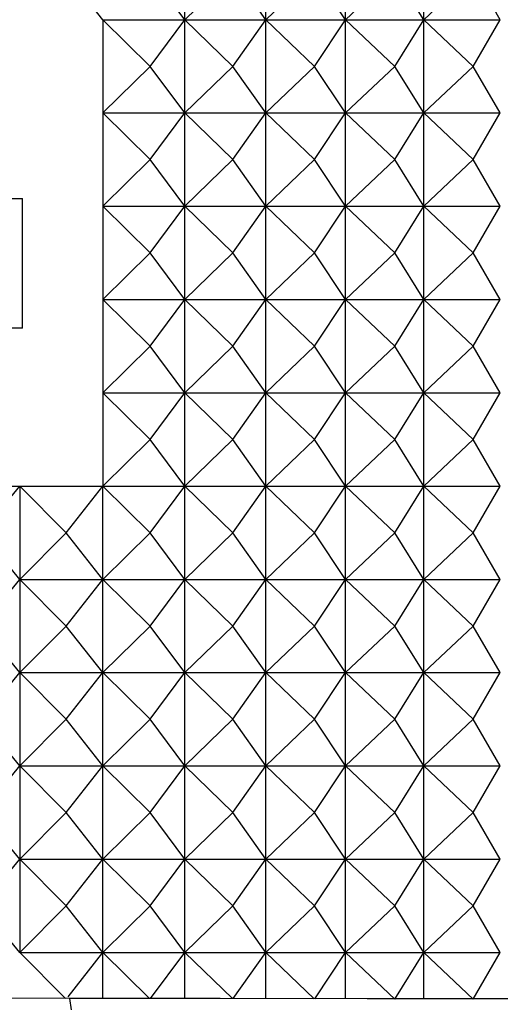
# Model space of a CAD drawing. Extents: x 0 to 1189, y 0 to 841.
# Drawn here: x 597 to 606, y 623 to 642 of the extents above; entities that cross this region are included whole.
import ezdxf
from ezdxf.enums import TextEntityAlignment as Align

# ---------------------------------------------------------------- set-up
doc = ezdxf.new("R2010")
doc.units = 0
doc.header["$LTSCALE"] = 65.395
doc.header["$MEASUREMENT"] = 0
doc.layers.get('0').update_dxf_attribs({"linetype": 'CONTINUOUS'})
doc.layers.add('0_COMPONENTS', color=7, linetype='CONTINUOUS')
doc.layers.add('51_DRAFT_DIMS', color=7, linetype='CONTINUOUS')
doc.styles.get("Standard").update_dxf_attribs({"font": 'arial.ttf'})
doc.dimstyles.get("Standard").update_dxf_attribs({"dimtxt": 0.18, "dimasz": 0.18, "dimexe": 0.18, "dimexo": 0.0625, "dimgap": 0.09, "dimtad": 0, "dimtih": 1, "dimtoh": 1, "dimdec": 4, "dimzin": 0, "dimdsep": 46, "dimtxsty": 'Standard', "dimcen": 0.09, "dimadec": 0, "dimazin": 0, "dimtfac": 1, "dimtdec": 4, "dimtofl": 0, "dimtmove": 0, "dimatfit": 3, "dimfxl": 0, "dimtolj": 1, "dimtzin": 0, "dimarcsym": 0})

# ---------------------------------------------------------------- blocks, each defined once
blk = doc.blocks.new('_FILLED')
at = {"color": 0, "linetype": 'ByBlock'}
blk.add_solid([(0, 0), (-1, 0.1659), (-1, -0.1659)], dxfattribs=at)
blk = doc.blocks.new('*D1')
at = {"layer": '51_DRAFT_DIMS', "color": 2, "linetype": 'Continuous'}
for p, q in [((520.05, 813.84), (723.83, 813.84)), ((722.33, 813.84), (722.33, 708.583)), ((722.33, 581.326), (722.33, 671.583)), ((592.363, 581.326), (723.83, 581.326))]:
    blk.add_line(p, q, dxfattribs=at)
at = {"layer": '51_DRAFT_DIMS', "color": 2, "linetype": 'Continuous', "xscale": 2.2, "yscale": 2.2, "zscale": 2.2}
for p, rotation in [((722.33, 813.84), 90), ((722.33, 581.326), 270)]:
    blk.add_blockref('_FILLED', p, dxfattribs=dict(at, rotation=rotation))
at = {"layer": '51_DRAFT_DIMS', "color": 2, "linetype": 'Continuous'}
for s, p in [('232.51', (722.33, 692.583)), ('[', (702.906, 677.583)), (']', (741.717, 677.583)), ('9.154', (722.312, 677.583))]:
    blk.add_text(s, height=10, dxfattribs=at).set_placement(p, align=Align.CENTER)

msp = doc.modelspace()

# ---------------------------------------------------------------- linework, layer by layer
at = {"layer": '0_COMPONENTS', "color": 7, "linetype": 'Continuous'}
for p, q in [((600.24611, 642.45575), (600.24611, 644.25575)), ((601.81086, 642.45575), (601.81086, 644.25575)), ((603.35066, 642.45575), (603.35066, 644.25575)), ((604.86185, 642.45575), (604.86185, 644.25575)), ((598.66015, 642.45575), (597.95751, 643.35575)), ((600.24611, 642.45575), (599.57651, 643.35575)), ((601.17589, 643.35575), (600.24611, 642.45575)), ((601.81086, 642.45575), (601.17589, 643.35575)), ((602.75184, 643.35575), (601.81086, 642.45575)), ((603.35066, 642.45575), (602.75184, 643.35575)), ((604.3006, 643.35575), (603.35066, 642.45575)), ((604.86185, 642.45575), (604.3006, 643.35575)), ((605.81846, 643.35575), (604.86185, 642.45575)), ((606.3408, 642.45575), (605.81846, 643.35575)), ((598.66015, 642.45575), (599.57651, 641.55575)), ((598.66015, 642.45575), (598.66015, 640.65575)), ((599.57651, 641.55575), (600.24611, 642.45575)), ((600.24611, 640.65575), (600.24611, 642.45575)), ((600.24611, 642.45575), (601.17589, 641.55575)), ((601.17589, 641.55575), (601.81086, 642.45575)), ((601.81086, 640.65575), (601.81086, 642.45575)), ((601.81086, 642.45575), (602.75184, 641.55575)), ((602.75184, 641.55575), (603.35066, 642.45575)), ((603.35066, 640.65575), (603.35066, 642.45575)), ((603.35066, 642.45575), (604.3006, 641.55575)), ((604.3006, 641.55575), (604.86185, 642.45575)), ((604.86185, 640.65575), (604.86185, 642.45575)), ((604.86185, 642.45575), (605.81846, 641.55575)), ((605.81846, 641.55575), (606.3408, 642.45575)), ((599.57651, 641.55575), (598.66015, 640.65575)), ((600.24611, 640.65575), (599.57651, 641.55575)), ((601.17589, 641.55575), (600.24611, 640.65575)), ((601.81086, 640.65575), (601.17589, 641.55575)), ((602.75184, 641.55575), (601.81086, 640.65575)), ((603.35066, 640.65575), (602.75184, 641.55575)), ((604.3006, 641.55575), (603.35066, 640.65575)), ((604.86185, 640.65575), (604.3006, 641.55575)), ((605.81846, 641.55575), (604.86185, 640.65575)), ((606.3408, 640.65575), (605.81846, 641.55575)), ((598.66015, 640.65575), (599.57651, 639.75575)), ((598.66015, 640.65575), (598.66015, 638.85575)), ((599.57651, 639.75575), (600.24611, 640.65575)), ((600.24611, 638.85575), (600.24611, 640.65575)), ((600.24611, 640.65575), (601.17589, 639.75575)), ((601.17589, 639.75575), (601.81086, 640.65575)), ((601.81086, 638.85575), (601.81086, 640.65575)), ((601.81086, 640.65575), (602.75184, 639.75575)), ((602.75184, 639.75575), (603.35066, 640.65575)), ((603.35066, 638.85575), (603.35066, 640.65575)), ((603.35066, 640.65575), (604.3006, 639.75575)), ((604.3006, 639.75575), (604.86185, 640.65575)), ((604.86185, 638.85575), (604.86185, 640.65575)), ((604.86185, 640.65575), (605.81846, 639.75575)), ((605.81846, 639.75575), (606.3408, 640.65575)), ((599.57651, 639.75575), (598.66015, 638.85575)), ((600.24611, 638.85575), (599.57651, 639.75575)), ((601.17589, 639.75575), (600.24611, 638.85575)), ((601.81086, 638.85575), (601.17589, 639.75575)), ((602.75184, 639.75575), (601.81086, 638.85575)), ((603.35066, 638.85575), (602.75184, 639.75575)), ((604.3006, 639.75575), (603.35066, 638.85575)), ((604.86185, 638.85575), (604.3006, 639.75575)), ((605.81846, 639.75575), (604.86185, 638.85575)), ((606.3408, 638.85575), (605.81846, 639.75575)), ((596.80076, 639.00575), (597.11326, 639.00575)), ((597.11326, 636.50575), (597.11326, 639.00575)), ((598.66015, 638.85575), (599.57651, 637.95575)), ((598.66015, 638.85575), (598.66015, 637.05575)), ((599.57651, 637.95575), (600.24611, 638.85575)), ((600.24611, 637.05575), (600.24611, 638.85575)), ((600.24611, 638.85575), (601.17589, 637.95575)), ((601.17589, 637.95575), (601.81086, 638.85575)), ((601.81086, 637.05575), (601.81086, 638.85575)), ((601.81086, 638.85575), (602.75184, 637.95575)), ((602.75184, 637.95575), (603.35066, 638.85575)), ((603.35066, 637.05575), (603.35066, 638.85575)), ((603.35066, 638.85575), (604.3006, 637.95575)), ((604.3006, 637.95575), (604.86185, 638.85575)), ((604.86185, 637.05575), (604.86185, 638.85575)), ((604.86185, 638.85575), (605.81846, 637.95575)), ((605.81846, 637.95575), (606.3408, 638.85575)), ((599.57651, 637.95575), (598.66015, 637.05575)), ((600.24611, 637.05575), (599.57651, 637.95575)), ((601.17589, 637.95575), (600.24611, 637.05575)), ((601.81086, 637.05575), (601.17589, 637.95575)), ((602.75184, 637.95575), (601.81086, 637.05575)), ((603.35066, 637.05575), (602.75184, 637.95575)), ((604.3006, 637.95575), (603.35066, 637.05575)), ((604.86185, 637.05575), (604.3006, 637.95575)), ((605.81846, 637.95575), (604.86185, 637.05575)), ((606.3408, 637.05575), (605.81846, 637.95575)), ((598.66015, 637.05575), (599.57651, 636.15575)), ((598.66015, 637.05575), (598.66015, 635.25575)), ((599.57651, 636.15575), (600.24611, 637.05575)), ((600.24611, 635.25575), (600.24611, 637.05575)), ((600.24611, 637.05575), (601.17589, 636.15575)), ((601.17589, 636.15575), (601.81086, 637.05575)), ((601.81086, 635.25575), (601.81086, 637.05575)), ((601.81086, 637.05575), (602.75184, 636.15575)), ((602.75184, 636.15575), (603.35066, 637.05575)), ((603.35066, 635.25575), (603.35066, 637.05575)), ((603.35066, 637.05575), (604.3006, 636.15575)), ((604.3006, 636.15575), (604.86185, 637.05575)), ((604.86185, 635.25575), (604.86185, 637.05575)), ((604.86185, 637.05575), (605.81846, 636.15575)), ((605.81846, 636.15575), (606.3408, 637.05575)), ((597.11326, 636.50575), (595.23826, 636.50575)), ((599.57651, 636.15575), (598.66015, 635.25575)), ((600.24611, 635.25575), (599.57651, 636.15575)), ((601.17589, 636.15575), (600.24611, 635.25575)), ((601.81086, 635.25575), (601.17589, 636.15575)), ((602.75184, 636.15575), (601.81086, 635.25575)), ((603.35066, 635.25575), (602.75184, 636.15575)), ((604.3006, 636.15575), (603.35066, 635.25575)), ((604.86185, 635.25575), (604.3006, 636.15575)), ((605.81846, 636.15575), (604.86185, 635.25575)), ((606.3408, 635.25575), (605.81846, 636.15575)), ((598.66015, 635.25575), (599.57651, 634.35575)), ((598.66015, 635.25575), (598.66015, 633.45575)), ((599.57651, 634.35575), (600.24611, 635.25575)), ((600.24611, 633.45575), (600.24611, 635.25575)), ((600.24611, 635.25575), (601.17589, 634.35575)), ((601.17589, 634.35575), (601.81086, 635.25575)), ((601.81086, 633.45575), (601.81086, 635.25575)), ((601.81086, 635.25575), (602.75184, 634.35575)), ((602.75184, 634.35575), (603.35066, 635.25575)), ((603.35066, 633.45575), (603.35066, 635.25575)), ((603.35066, 635.25575), (604.3006, 634.35575)), ((604.3006, 634.35575), (604.86185, 635.25575)), ((604.86185, 633.45575), (604.86185, 635.25575)), ((604.86185, 635.25575), (605.81846, 634.35575)), ((605.81846, 634.35575), (606.3408, 635.25575)), ((599.57651, 634.35575), (598.66015, 633.45575)), ((600.24611, 633.45575), (599.57651, 634.35575)), ((601.17589, 634.35575), (600.24611, 633.45575)), ((601.81086, 633.45575), (601.17589, 634.35575)), ((602.75184, 634.35575), (601.81086, 633.45575)), ((603.35066, 633.45575), (602.75184, 634.35575)), ((604.3006, 634.35575), (603.35066, 633.45575)), ((604.86185, 633.45575), (604.3006, 634.35575)), ((605.81846, 634.35575), (604.86185, 633.45575)), ((606.3408, 633.45575), (605.81846, 634.35575)), ((596.32278, 632.55575), (597.05676, 633.45575)), ((597.05676, 633.45575), (597.95751, 632.55575)), ((597.05676, 633.45575), (597.05676, 631.65575)), ((597.95751, 632.55575), (598.66015, 633.45575)), ((598.66015, 633.45575), (599.57651, 632.55575)), ((598.66015, 631.65575), (598.66015, 633.45575)), ((599.57651, 632.55575), (600.24611, 633.45575)), ((600.24611, 631.65575), (600.24611, 633.45575)), ((600.24611, 633.45575), (601.17589, 632.55575)), ((601.17589, 632.55575), (601.81086, 633.45575)), ((601.81086, 631.65575), (601.81086, 633.45575)), ((601.81086, 633.45575), (602.75184, 632.55575)), ((602.75184, 632.55575), (603.35066, 633.45575)), ((603.35066, 631.65575), (603.35066, 633.45575)), ((603.35066, 633.45575), (604.3006, 632.55575)), ((604.3006, 632.55575), (604.86185, 633.45575)), ((604.86185, 631.65575), (604.86185, 633.45575)), ((604.86185, 633.45575), (605.81846, 632.55575)), ((605.81846, 632.55575), (606.3408, 633.45575)), ((597.05676, 631.65575), (596.32278, 632.55575)), ((597.95751, 632.55575), (597.05676, 631.65575)), ((598.66015, 631.65575), (597.95751, 632.55575)), ((599.57651, 632.55575), (598.66015, 631.65575)), ((600.24611, 631.65575), (599.57651, 632.55575)), ((601.17589, 632.55575), (600.24611, 631.65575)), ((601.81086, 631.65575), (601.17589, 632.55575)), ((602.75184, 632.55575), (601.81086, 631.65575)), ((603.35066, 631.65575), (602.75184, 632.55575)), ((604.3006, 632.55575), (603.35066, 631.65575)), ((604.86185, 631.65575), (604.3006, 632.55575)), ((605.81846, 632.55575), (604.86185, 631.65575)), ((606.3408, 631.65575), (605.81846, 632.55575)), ((596.32278, 630.75575), (597.05676, 631.65575)), ((597.05676, 631.65575), (597.95751, 630.75575)), ((597.05676, 631.65575), (597.05676, 629.85575)), ((597.95751, 630.75575), (598.66015, 631.65575)), ((598.66015, 631.65575), (599.57651, 630.75575)), ((598.66015, 629.85575), (598.66015, 631.65575)), ((599.57651, 630.75575), (600.24611, 631.65575)), ((600.24611, 629.85575), (600.24611, 631.65575)), ((600.24611, 631.65575), (601.17589, 630.75575)), ((601.17589, 630.75575), (601.81086, 631.65575)), ((601.81086, 629.85575), (601.81086, 631.65575)), ((601.81086, 631.65575), (602.75184, 630.75575)), ((602.75184, 630.75575), (603.35066, 631.65575)), ((603.35066, 629.85575), (603.35066, 631.65575)), ((603.35066, 631.65575), (604.3006, 630.75575)), ((604.3006, 630.75575), (604.86185, 631.65575)), ((604.86185, 629.85575), (604.86185, 631.65575)), ((604.86185, 631.65575), (605.81846, 630.75575)), ((605.81846, 630.75575), (606.3408, 631.65575)), ((597.05676, 629.85575), (596.32278, 630.75575)), ((597.95751, 630.75575), (597.05676, 629.85575)), ((598.66015, 629.85575), (597.95751, 630.75575)), ((599.57651, 630.75575), (598.66015, 629.85575)), ((600.24611, 629.85575), (599.57651, 630.75575)), ((601.17589, 630.75575), (600.24611, 629.85575)), ((601.81086, 629.85575), (601.17589, 630.75575)), ((602.75184, 630.75575), (601.81086, 629.85575)), ((603.35066, 629.85575), (602.75184, 630.75575)), ((604.3006, 630.75575), (603.35066, 629.85575)), ((604.86185, 629.85575), (604.3006, 630.75575)), ((605.81846, 630.75575), (604.86185, 629.85575)), ((606.3408, 629.85575), (605.81846, 630.75575)), ((596.32278, 628.95575), (597.05676, 629.85575)), ((597.05676, 629.85575), (597.95751, 628.95575)), ((597.05676, 629.85575), (597.05676, 628.05575)), ((597.95751, 628.95575), (598.66015, 629.85575)), ((598.66015, 629.85575), (599.57651, 628.95575)), ((598.66015, 628.05575), (598.66015, 629.85575)), ((599.57651, 628.95575), (600.24611, 629.85575)), ((600.24611, 628.05575), (600.24611, 629.85575)), ((600.24611, 629.85575), (601.17589, 628.95575)), ((601.17589, 628.95575), (601.81086, 629.85575)), ((601.81086, 628.05575), (601.81086, 629.85575)), ((601.81086, 629.85575), (602.75184, 628.95575)), ((602.75184, 628.95575), (603.35066, 629.85575)), ((603.35066, 628.05575), (603.35066, 629.85575)), ((603.35066, 629.85575), (604.3006, 628.95575)), ((604.3006, 628.95575), (604.86185, 629.85575)), ((604.86185, 628.05575), (604.86185, 629.85575)), ((604.86185, 629.85575), (605.81846, 628.95575)), ((605.81846, 628.95575), (606.3408, 629.85575)), ((597.05676, 628.05575), (596.32278, 628.95575)), ((597.95751, 628.95575), (597.05676, 628.05575)), ((598.66015, 628.05575), (597.95751, 628.95575)), ((599.57651, 628.95575), (598.66015, 628.05575)), ((600.24611, 628.05575), (599.57651, 628.95575)), ((601.17589, 628.95575), (600.24611, 628.05575)), ((601.81086, 628.05575), (601.17589, 628.95575)), ((602.75184, 628.95575), (601.81086, 628.05575)), ((603.35066, 628.05575), (602.75184, 628.95575)), ((604.3006, 628.95575), (603.35066, 628.05575)), ((604.86185, 628.05575), (604.3006, 628.95575)), ((605.81846, 628.95575), (604.86185, 628.05575)), ((606.3408, 628.05575), (605.81846, 628.95575)), ((596.32278, 627.15575), (597.05676, 628.05575)), ((597.05676, 628.05575), (597.95751, 627.15575)), ((597.05676, 628.05575), (597.05676, 626.25575)), ((597.95751, 627.15575), (598.66015, 628.05575)), ((598.66015, 628.05575), (599.57651, 627.15575)), ((598.66015, 626.25575), (598.66015, 628.05575)), ((599.57651, 627.15575), (600.24611, 628.05575)), ((600.24611, 626.25575), (600.24611, 628.05575)), ((600.24611, 628.05575), (601.17589, 627.15575)), ((601.17589, 627.15575), (601.81086, 628.05575)), ((601.81086, 626.25575), (601.81086, 628.05575)), ((601.81086, 628.05575), (602.75184, 627.15575)), ((602.75184, 627.15575), (603.35066, 628.05575)), ((603.35066, 626.25575), (603.35066, 628.05575)), ((603.35066, 628.05575), (604.3006, 627.15575)), ((604.3006, 627.15575), (604.86185, 628.05575)), ((604.86185, 626.25575), (604.86185, 628.05575)), ((604.86185, 628.05575), (605.81846, 627.15575)), ((605.81846, 627.15575), (606.3408, 628.05575)), ((597.05676, 626.25575), (596.32278, 627.15575)), ((597.95751, 627.15575), (597.05676, 626.25575)), ((598.66015, 626.25575), (597.95751, 627.15575)), ((599.57651, 627.15575), (598.66015, 626.25575)), ((600.24611, 626.25575), (599.57651, 627.15575)), ((601.17589, 627.15575), (600.24611, 626.25575)), ((601.81086, 626.25575), (601.17589, 627.15575)), ((602.75184, 627.15575), (601.81086, 626.25575)), ((603.35066, 626.25575), (602.75184, 627.15575)), ((604.3006, 627.15575), (603.35066, 626.25575)), ((604.86185, 626.25575), (604.3006, 627.15575)), ((605.81846, 627.15575), (604.86185, 626.25575)), ((606.3408, 626.25575), (605.81846, 627.15575)), ((596.32278, 625.35575), (597.05676, 626.25575)), ((597.05676, 626.25575), (597.05676, 624.45575)), ((597.05676, 626.25575), (597.95751, 625.35575)), ((597.95751, 625.35575), (598.66015, 626.25575)), ((598.66015, 626.25575), (599.57651, 625.35575)), ((598.66015, 624.45575), (598.66015, 626.25575)), ((599.57651, 625.35575), (600.24611, 626.25575)), ((600.24611, 624.45575), (600.24611, 626.25575)), ((600.24611, 626.25575), (601.17589, 625.35575)), ((601.17589, 625.35575), (601.81086, 626.25575)), ((601.81086, 624.45575), (601.81086, 626.25575)), ((601.81086, 626.25575), (602.75184, 625.35575)), ((602.75184, 625.35575), (603.35066, 626.25575)), ((603.35066, 624.45575), (603.35066, 626.25575)), ((603.35066, 626.25575), (604.3006, 625.35575)), ((604.3006, 625.35575), (604.86185, 626.25575)), ((604.86185, 624.45575), (604.86185, 626.25575)), ((604.86185, 626.25575), (605.81846, 625.35575)), ((605.81846, 625.35575), (606.3408, 626.25575)), ((597.05676, 624.45575), (596.32278, 625.35575)), ((597.95751, 625.35575), (597.05676, 624.45575)), ((598.66015, 624.45575), (597.95751, 625.35575)), ((599.57651, 625.35575), (598.66015, 624.45575)), ((600.24611, 624.45575), (599.57651, 625.35575)), ((601.17589, 625.35575), (600.24611, 624.45575)), ((601.81086, 624.45575), (601.17589, 625.35575)), ((602.75184, 625.35575), (601.81086, 624.45575)), ((603.35066, 624.45575), (602.75184, 625.35575)), ((604.3006, 625.35575), (603.35066, 624.45575)), ((604.86185, 624.45575), (604.3006, 625.35575)), ((605.81846, 625.35575), (604.86185, 624.45575)), ((606.3408, 624.45575), (605.81846, 625.35575)), ((597.05676, 624.45575), (597.94275, 623.57051)), ((597.99118, 623.59887), (598.66015, 624.45575)), ((598.66015, 623.56944), (598.66015, 624.45575)), ((598.66015, 624.45575), (599.56388, 623.56815)), ((599.58571, 623.56812), (600.24611, 624.45575)), ((600.24611, 623.56718), (600.24611, 624.45575)), ((600.24611, 624.45575), (601.16532, 623.56598)), ((601.18309, 623.56596), (601.81086, 624.45575)), ((601.81086, 623.56537), (601.81086, 624.45575)), ((601.81086, 624.45575), (602.74271, 623.56448)), ((602.75763, 623.56446), (603.35066, 624.45575)), ((603.35066, 623.5639), (603.35066, 624.45575)), ((603.35066, 624.45575), (604.3006, 623.55575)), ((604.3006, 623.55575), (604.86185, 624.45575)), ((604.86185, 623.5628), (604.86185, 624.45575)), ((604.86185, 624.45575), (605.81846, 623.55575)), ((605.81846, 623.55575), (606.3408, 624.45575))]:
    msp.add_line(p, q, dxfattribs=at)
at = {"layer": '0_COMPONENTS', "color": 9, "linetype": 'Continuous'}
msp.add_line((598.05982, 623.34808), (598.02772, 623.57034), dxfattribs=at)
at = {"layer": '0_COMPONENTS', "color": 7, "linetype": 'Continuous'}
for points in [[(598.66015, 642.45575), (598.92577, 642.45575), (599.19091, 642.45575), (599.45554, 642.45575), (599.71964, 642.45575), (599.98317, 642.45575), (600.24611, 642.45575)], [(600.24611, 642.45575), (600.50846, 642.45575), (600.77022, 642.45575), (601.03137, 642.45575), (601.29188, 642.45575), (601.55172, 642.45575), (601.81086, 642.45575)], [(601.81086, 642.45575), (602.06931, 642.45575), (602.32707, 642.45575), (602.58411, 642.45575), (602.84041, 642.45575), (603.09593, 642.45575), (603.35066, 642.45575)], [(603.35066, 642.45575), (603.6046, 642.45575), (603.85774, 642.45575), (604.11006, 642.45575), (604.36154, 642.45575), (604.61214, 642.45575), (604.86185, 642.45575)], [(604.86185, 642.45575), (605.11066, 642.45575), (605.35857, 642.45575), (605.60557, 642.45575), (605.85163, 642.45575), (606.09671, 642.45575), (606.3408, 642.45575)], [(598.66015, 640.65575), (598.92577, 640.65575), (599.19091, 640.65575), (599.45554, 640.65575), (599.71964, 640.65575), (599.98317, 640.65575), (600.24611, 640.65575)], [(600.24611, 640.65575), (600.50846, 640.65575), (600.77022, 640.65575), (601.03137, 640.65575), (601.29188, 640.65575), (601.55172, 640.65575), (601.81086, 640.65575)], [(601.81086, 640.65575), (602.06931, 640.65575), (602.32707, 640.65575), (602.58411, 640.65575), (602.84041, 640.65575), (603.09593, 640.65575), (603.35066, 640.65575)], [(603.35066, 640.65575), (603.6046, 640.65575), (603.85774, 640.65575), (604.11006, 640.65575), (604.36154, 640.65575), (604.61214, 640.65575), (604.86185, 640.65575)], [(604.86185, 640.65575), (605.11066, 640.65575), (605.35857, 640.65575), (605.60557, 640.65575), (605.85163, 640.65575), (606.09671, 640.65575), (606.3408, 640.65575)], [(598.66015, 638.85575), (598.92577, 638.85575), (599.19091, 638.85575), (599.45554, 638.85575), (599.71964, 638.85575), (599.98317, 638.85575), (600.24611, 638.85575)], [(600.24611, 638.85575), (600.50846, 638.85575), (600.77022, 638.85575), (601.03137, 638.85575), (601.29188, 638.85575), (601.55172, 638.85575), (601.81086, 638.85575)], [(601.81086, 638.85575), (602.06931, 638.85575), (602.32707, 638.85575), (602.58411, 638.85575), (602.84041, 638.85575), (603.09593, 638.85575), (603.35066, 638.85575)], [(603.35066, 638.85575), (603.6046, 638.85575), (603.85774, 638.85575), (604.11006, 638.85575), (604.36154, 638.85575), (604.61214, 638.85575), (604.86185, 638.85575)], [(604.86185, 638.85575), (605.11066, 638.85575), (605.35857, 638.85575), (605.60557, 638.85575), (605.85163, 638.85575), (606.09671, 638.85575), (606.3408, 638.85575)], [(598.66015, 637.05575), (598.92577, 637.05575), (599.19091, 637.05575), (599.45554, 637.05575), (599.71964, 637.05575), (599.98317, 637.05575), (600.24611, 637.05575)], [(600.24611, 637.05575), (600.50846, 637.05575), (600.77022, 637.05575), (601.03137, 637.05575), (601.29188, 637.05575), (601.55172, 637.05575), (601.81086, 637.05575)], [(601.81086, 637.05575), (602.06931, 637.05575), (602.32707, 637.05575), (602.58411, 637.05575), (602.84041, 637.05575), (603.09593, 637.05575), (603.35066, 637.05575)], [(603.35066, 637.05575), (603.6046, 637.05575), (603.85774, 637.05575), (604.11006, 637.05575), (604.36154, 637.05575), (604.61214, 637.05575), (604.86185, 637.05575)], [(604.86185, 637.05575), (605.11066, 637.05575), (605.35857, 637.05575), (605.60557, 637.05575), (605.85163, 637.05575), (606.09671, 637.05575), (606.3408, 637.05575)], [(598.66015, 635.25575), (598.92577, 635.25575), (599.19091, 635.25575), (599.45554, 635.25575), (599.71964, 635.25575), (599.98317, 635.25575), (600.24611, 635.25575)], [(600.24611, 635.25575), (600.50846, 635.25575), (600.77022, 635.25575), (601.03137, 635.25575), (601.29188, 635.25575), (601.55172, 635.25575), (601.81086, 635.25575)], [(601.81086, 635.25575), (602.06931, 635.25575), (602.32707, 635.25575), (602.58411, 635.25575), (602.84041, 635.25575), (603.09593, 635.25575), (603.35066, 635.25575)], [(603.35066, 635.25575), (603.6046, 635.25575), (603.85774, 635.25575), (604.11006, 635.25575), (604.36154, 635.25575), (604.61214, 635.25575), (604.86185, 635.25575)], [(604.86185, 635.25575), (605.11066, 635.25575), (605.35857, 635.25575), (605.60557, 635.25575), (605.85163, 635.25575), (606.09671, 635.25575), (606.3408, 635.25575)], [(595.43979, 633.45575), (595.71005, 633.45575), (595.98003, 633.45575), (596.24973, 633.45575), (596.51911, 633.45575), (596.78812, 633.45575), (597.05676, 633.45575)], [(597.05676, 633.45575), (597.32503, 633.45575), (597.59291, 633.45575), (597.8604, 633.45575), (598.12745, 633.45575), (598.39404, 633.45575), (598.66015, 633.45575)], [(598.66015, 633.45575), (598.92577, 633.45575), (599.19091, 633.45575), (599.45554, 633.45575), (599.71964, 633.45575), (599.98317, 633.45575), (600.24611, 633.45575)], [(600.24611, 633.45575), (600.50846, 633.45575), (600.77022, 633.45575), (601.03137, 633.45575), (601.29188, 633.45575), (601.55172, 633.45575), (601.81086, 633.45575)], [(601.81086, 633.45575), (602.06931, 633.45575), (602.32707, 633.45575), (602.58411, 633.45575), (602.84041, 633.45575), (603.09593, 633.45575), (603.35066, 633.45575)], [(603.35066, 633.45575), (603.6046, 633.45575), (603.85774, 633.45575), (604.11006, 633.45575), (604.36154, 633.45575), (604.61214, 633.45575), (604.86185, 633.45575)], [(604.86185, 633.45575), (605.11066, 633.45575), (605.35857, 633.45575), (605.60557, 633.45575), (605.85163, 633.45575), (606.09671, 633.45575), (606.3408, 633.45575)], [(597.05676, 631.65575), (597.32503, 631.65575), (597.59291, 631.65575), (597.8604, 631.65575), (598.12745, 631.65575), (598.39404, 631.65575), (598.66015, 631.65575)], [(598.66015, 631.65575), (598.92577, 631.65575), (599.19091, 631.65575), (599.45554, 631.65575), (599.71964, 631.65575), (599.98317, 631.65575), (600.24611, 631.65575)], [(600.24611, 631.65575), (600.50846, 631.65575), (600.77022, 631.65575), (601.03137, 631.65575), (601.29188, 631.65575), (601.55172, 631.65575), (601.81086, 631.65575)], [(601.81086, 631.65575), (602.06931, 631.65575), (602.32707, 631.65575), (602.58411, 631.65575), (602.84041, 631.65575), (603.09593, 631.65575), (603.35066, 631.65575)], [(603.35066, 631.65575), (603.6046, 631.65575), (603.85774, 631.65575), (604.11006, 631.65575), (604.36154, 631.65575), (604.61214, 631.65575), (604.86185, 631.65575)], [(604.86185, 631.65575), (605.11066, 631.65575), (605.35857, 631.65575), (605.60557, 631.65575), (605.85163, 631.65575), (606.09671, 631.65575), (606.3408, 631.65575)], [(597.05676, 629.85575), (597.32503, 629.85575), (597.59291, 629.85575), (597.8604, 629.85575), (598.12745, 629.85575), (598.39404, 629.85575), (598.66015, 629.85575)], [(598.66015, 629.85575), (598.92577, 629.85575), (599.19091, 629.85575), (599.45554, 629.85575), (599.71964, 629.85575), (599.98317, 629.85575), (600.24611, 629.85575)], [(600.24611, 629.85575), (600.50846, 629.85575), (600.77022, 629.85575), (601.03137, 629.85575), (601.29188, 629.85575), (601.55172, 629.85575), (601.81086, 629.85575)], [(601.81086, 629.85575), (602.06931, 629.85575), (602.32707, 629.85575), (602.58411, 629.85575), (602.84041, 629.85575), (603.09593, 629.85575), (603.35066, 629.85575)], [(603.35066, 629.85575), (603.6046, 629.85575), (603.85774, 629.85575), (604.11006, 629.85575), (604.36154, 629.85575), (604.61214, 629.85575), (604.86185, 629.85575)], [(604.86185, 629.85575), (605.11066, 629.85575), (605.35857, 629.85575), (605.60557, 629.85575), (605.85163, 629.85575), (606.09671, 629.85575), (606.3408, 629.85575)], [(597.05676, 628.05575), (597.32503, 628.05575), (597.59291, 628.05575), (597.8604, 628.05575), (598.12745, 628.05575), (598.39404, 628.05575), (598.66015, 628.05575)], [(598.66015, 628.05575), (598.92577, 628.05575), (599.19091, 628.05575), (599.45554, 628.05575), (599.71964, 628.05575), (599.98317, 628.05575), (600.24611, 628.05575)], [(600.24611, 628.05575), (600.50846, 628.05575), (600.77022, 628.05575), (601.03137, 628.05575), (601.29188, 628.05575), (601.55172, 628.05575), (601.81086, 628.05575)], [(601.81086, 628.05575), (602.06931, 628.05575), (602.32707, 628.05575), (602.58411, 628.05575), (602.84041, 628.05575), (603.09593, 628.05575), (603.35066, 628.05575)], [(603.35066, 628.05575), (603.6046, 628.05575), (603.85774, 628.05575), (604.11006, 628.05575), (604.36154, 628.05575), (604.61214, 628.05575), (604.86185, 628.05575)], [(604.86185, 628.05575), (605.11066, 628.05575), (605.35857, 628.05575), (605.60557, 628.05575), (605.85163, 628.05575), (606.09671, 628.05575), (606.3408, 628.05575)], [(597.05676, 626.25575), (597.32503, 626.25575), (597.59291, 626.25575), (597.8604, 626.25575), (598.12745, 626.25575), (598.39404, 626.25575), (598.66015, 626.25575)], [(598.66015, 626.25575), (598.92577, 626.25575), (599.19091, 626.25575), (599.45554, 626.25575), (599.71964, 626.25575), (599.98317, 626.25575), (600.24611, 626.25575)], [(600.24611, 626.25575), (600.50846, 626.25575), (600.77022, 626.25575), (601.03137, 626.25575), (601.29188, 626.25575), (601.55172, 626.25575), (601.81086, 626.25575)], [(601.81086, 626.25575), (602.06931, 626.25575), (602.32707, 626.25575), (602.58411, 626.25575), (602.84041, 626.25575), (603.09593, 626.25575), (603.35066, 626.25575)], [(603.35066, 626.25575), (603.6046, 626.25575), (603.85774, 626.25575), (604.11006, 626.25575), (604.36154, 626.25575), (604.61214, 626.25575), (604.86185, 626.25575)], [(604.86185, 626.25575), (605.11066, 626.25575), (605.35857, 626.25575), (605.60557, 626.25575), (605.85163, 626.25575), (606.09671, 626.25575), (606.3408, 626.25575)], [(597.05676, 624.45575), (597.32503, 624.45575), (597.59291, 624.45575), (597.8604, 624.45575), (598.12745, 624.45575), (598.39404, 624.45575), (598.66015, 624.45575)], [(598.66015, 624.45575), (598.92577, 624.45575), (599.19091, 624.45575), (599.45554, 624.45575), (599.71964, 624.45575), (599.98317, 624.45575), (600.24611, 624.45575)], [(600.24611, 624.45575), (600.50846, 624.45575), (600.77022, 624.45575), (601.03137, 624.45575), (601.29188, 624.45575), (601.55172, 624.45575), (601.81086, 624.45575)], [(601.81086, 624.45575), (602.06931, 624.45575), (602.32707, 624.45575), (602.58411, 624.45575), (602.84041, 624.45575), (603.09593, 624.45575), (603.35066, 624.45575)], [(603.35066, 624.45575), (603.6046, 624.45575), (603.85774, 624.45575), (604.11006, 624.45575), (604.36154, 624.45575), (604.61214, 624.45575), (604.86185, 624.45575)], [(604.86185, 624.45575), (605.11066, 624.45575), (605.35857, 624.45575), (605.60557, 624.45575), (605.85163, 624.45575), (606.09671, 624.45575), (606.3408, 624.45575)], [(598.02772, 623.57034), (594.93096, 623.57642), (591.80081, 623.5826), (588.65692, 623.58885), (585.53794, 623.5953), (582.48769, 623.60196), (579.50682, 623.60931), (576.59819, 623.61765), (573.80197, 623.62752), (571.15001, 623.63965), (568.65885, 623.65379)], [(614.06855, 623.5746), (611.68941, 623.56682), (609.16771, 623.56238), (606.52183, 623.56175), (603.77026, 623.5635), (600.93211, 623.5662), (598.02772, 623.57034)]]:
    msp.add_lwpolyline(points, dxfattribs=at)

# ---------------------------------------------------------------- dimensions: what is measured, and where the dimension line sits
at = {"layer": '51_DRAFT_DIMS', "color": 2, "linetype": 'Continuous'}
dim = msp.add_linear_dim(base=(722.330096, 581.325747), p1=(519.050041, 813.840499), p2=(591.363257, 581.325747), angle=270, dimstyle='Standard', dxfattribs=at)
dim.commit()
dim.dimension.update_dxf_attribs({"geometry": '*D1', "text_midpoint": (722.330096, 690.083123), "dimtype": 160})

doc.saveas('drawing.dxf')
